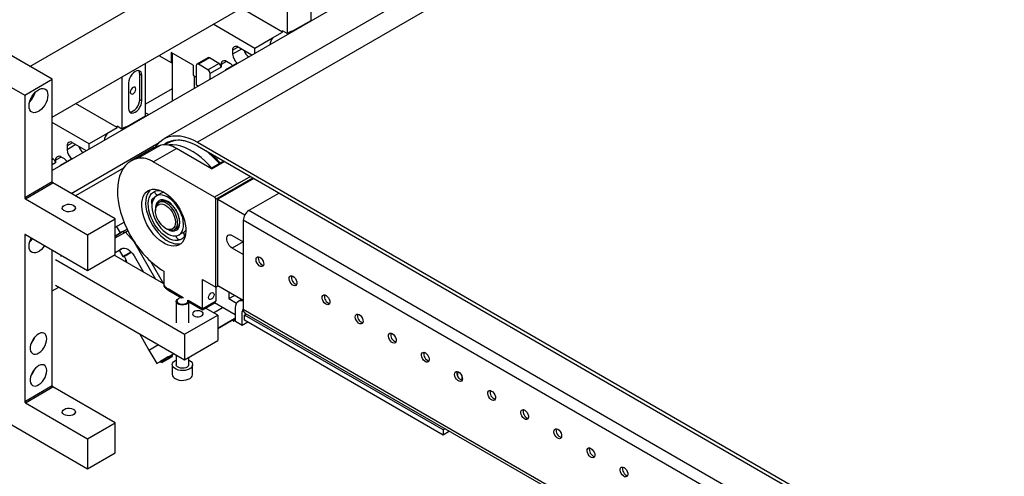
# Model space of a CAD drawing. Units: millimetres. Extents: x 20 to 410, y 10 to 287.
# Drawn here: x 346 to 359, y 101 to 107 of the extents above; entities that cross this region are included whole.
import ezdxf

# ---------------------------------------------------------------- set-up
doc = ezdxf.new("R2010")
doc.units = ezdxf.units.MM

msp = doc.modelspace()

# ---------------------------------------------------------------- linework, layer by layer
at = {"color": 7, "linetype": 'Continuous', "lineweight": 25}
for p, q in [((346.192735, 106.581698), (367.538907, 118.90458)), ((346.479395, 105.930642), (367.524765, 118.079875)), ((365.588262, 115.85855), (347.910592, 105.653449)), ((366.018227, 115.815973), (348.340557, 105.610872)), ((354.695355, 109.991767), (346.479395, 105.248794)), ((349.795105, 107.171083), (349.795105, 107.844761)), ((349.491049, 107.669233), (349.491049, 107.003721)), ((349.431652, 107.021679), (348.900492, 107.328312)), ((349.553245, 107.031461), (349.795105, 107.171083)), ((349.738537, 107.130256), (349.738537, 107.138427)), ((349.073856, 106.811863), (348.539868, 107.120128)), ((349.299895, 106.945618), (349.431652, 107.021679)), ((349.491049, 107.003721), (349.431652, 107.03801)), ((349.431652, 107.021679), (349.431652, 107.03801)), ((349.519334, 107.020049), (349.491049, 107.003721)), ((349.302724, 106.943985), (349.073856, 106.811863)), ((349.299895, 106.945618), (349.302724, 106.943985)), ((346.479395, 106.416212), (345.871283, 106.767268)), ((348.285432, 106.597447), (348.00259, 106.760728)), ((348.00259, 106.760728), (348.00259, 106.630082)), ((348.016732, 106.752564), (348.016732, 106.13628)), ((348.791014, 106.78734), (348.791014, 106.738347)), ((349.038491, 106.726128), (348.861724, 106.828173)), ((349.073856, 106.746545), (349.073856, 106.811863)), ((347.84679, 106.720023), (348.00259, 106.630082)), ((348.00259, 106.630082), (348.016732, 106.638246)), ((348.47403, 106.691307), (348.332609, 106.609667)), ((348.494029, 106.689327), (348.352608, 106.607686)), ((348.614237, 106.619932), (348.494029, 106.689327)), ((348.755658, 106.619946), (348.713232, 106.644438)), ((345.517729, 106.563166), (346.125841, 106.21211)), ((347.673785, 105.946471), (347.673785, 106.620149)), ((348.285432, 106.597447), (348.285432, 106.4668)), ((348.324323, 106.591353), (348.324323, 106.346391)), ((348.472816, 106.538292), (348.352608, 106.607686)), ((348.472816, 106.538292), (348.614237, 106.619932)), ((348.642521, 106.570943), (348.5011, 106.489302)), ((348.642521, 106.603604), (348.642521, 106.570943)), ((348.841726, 106.617853), (348.700305, 106.536212)), ((348.783943, 106.596801), (348.783943, 106.584496)), ((346.125841, 106.21211), (346.479395, 106.416212)), ((346.479395, 105.103215), (346.479395, 106.416212)), ((347.369729, 106.444621), (347.369729, 105.779109)), ((347.599539, 106.483349), (347.627823, 106.46702)), ((347.599539, 106.156732), (347.599539, 106.483349)), ((347.627823, 106.140404), (347.627823, 106.46702)), ((348.285432, 106.4668), (348.324323, 106.444349)), ((348.299574, 106.458636), (348.299574, 106.299561)), ((348.5011, 106.415899), (348.5011, 106.489302)), ((347.458117, 106.369051), (347.458117, 106.042435)), ((348.016732, 106.295296), (347.673785, 106.097317)), ((348.324323, 106.346391), (348.352509, 106.330119)), ((346.125841, 106.21211), (346.125841, 104.899113)), ((347.599539, 106.156732), (347.627823, 106.140404)), ((347.310332, 105.797067), (346.779172, 106.1037)), ((347.431925, 105.806849), (347.673785, 105.946471)), ((347.617216, 105.905644), (347.617216, 105.913815)), ((347.673785, 105.987272), (347.7162, 105.962786)), ((346.952536, 105.58725), (346.479395, 105.860389)), ((347.178575, 105.721006), (347.310332, 105.797067)), ((347.369729, 105.779109), (347.310332, 105.813398)), ((347.310332, 105.797067), (347.310332, 105.813398)), ((347.398013, 105.795437), (347.369729, 105.779109)), ((347.181404, 105.719373), (346.952536, 105.58725)), ((347.178575, 105.721006), (347.181404, 105.719373)), ((346.669693, 105.562728), (346.669693, 105.513735)), ((346.719586, 104.954757), (347.851186, 105.608015)), ((346.91717, 105.501516), (346.740404, 105.603561)), ((346.952536, 105.521932), (346.952536, 105.58725)), ((347.786241, 105.542241), (347.489256, 105.370795)), ((347.869264, 105.574127), (347.572279, 105.402682)), ((347.77284, 105.358948), (348.069825, 105.530393)), ((347.961803, 105.597404), (347.928137, 105.577969)), ((348.519895, 105.270574), (348.069825, 105.530393)), ((348.340557, 105.610872), (358.473398, 99.761308)), ((348.340557, 105.56188), (358.473398, 99.712315)), ((346.492917, 105.39532), (346.479395, 105.403126)), ((346.521201, 105.378992), (346.521201, 105.34633)), ((346.720406, 105.393241), (346.578984, 105.3116)), ((346.634338, 105.395333), (346.591912, 105.419826)), ((346.662622, 105.372188), (346.662622, 105.359883)), ((348.676675, 105.367843), (348.514038, 105.273955)), ((347.390331, 105.276652), (346.776159, 104.922098)), ((348.559761, 104.904668), (347.77284, 105.358948)), ((349.061813, 105.145507), (348.602187, 104.880171)), ((346.479395, 105.103215), (346.125841, 104.899113)), ((346.134327, 104.884416), (346.48788, 105.088518)), ((347.285496, 104.628063), (346.48788, 105.088518)), ((346.134327, 104.884416), (346.931943, 104.423961)), ((347.876505, 104.956995), (347.814721, 104.921328)), ((347.882374, 104.858749), (347.844586, 104.836934)), ((347.896567, 104.965723), (347.904698, 104.972501)), ((348.573903, 103.753347), (348.573903, 104.880173)), ((348.602187, 104.880171), (348.948166, 104.680441)), ((348.602187, 103.769675), (348.602187, 104.880171)), ((349.387078, 104.957736), (348.998167, 104.733223)), ((347.803156, 104.745365), (347.803156, 104.729037)), ((346.931943, 104.423961), (347.285496, 104.628063)), ((347.285496, 104.170801), (347.285496, 104.628063)), ((348.927456, 104.610748), (348.927456, 103.467591)), ((347.285496, 104.522072), (347.398711, 104.58743)), ((347.353096, 104.447264), (347.30381, 104.53263)), ((347.353096, 104.447264), (347.43857, 104.496606)), ((347.391424, 104.469342), (347.438587, 104.496569)), ((347.417683, 104.459622), (347.448102, 104.477182)), ((347.930415, 104.508595), (347.944555, 104.50043)), ((348.044569, 104.490515), (348.072857, 104.506845)), ((346.125841, 104.422253), (346.125841, 102.286182)), ((346.134327, 104.427153), (346.931943, 103.966699)), ((346.931943, 104.423961), (346.931943, 103.966699)), ((347.285496, 104.383287), (347.417683, 104.459622)), ((347.285496, 104.408226), (347.353096, 104.447264)), ((347.39786, 104.448174), (347.38707, 104.466862)), ((347.39141, 104.469367), (347.402198, 104.45068)), ((347.530108, 104.334183), (347.417683, 104.459622)), ((347.516104, 104.356085), (347.516592, 104.356525)), ((347.516664, 104.356409), (347.516104, 104.356085)), ((348.102718, 104.422449), (348.164502, 104.458116)), ((348.18581, 104.430437), (348.188258, 104.424319)), ((348.786035, 104.41476), (348.927456, 104.333119)), ((346.479395, 102.490284), (346.479395, 104.227949)), ((347.285496, 104.198525), (347.367683, 104.245986)), ((347.337208, 104.228375), (347.384208, 104.146969)), ((347.808315, 103.852314), (347.530108, 104.334183)), ((347.530108, 104.334183), (347.531429, 104.333322)), ((348.927456, 104.169811), (348.786035, 104.251452)), ((346.521201, 104.105504), (348.175831, 103.150307)), ((346.591912, 104.146325), (346.591912, 104.162995)), ((346.931943, 103.966699), (347.285496, 104.170801)), ((347.909222, 103.794061), (347.271058, 104.162466)), ((347.420843, 104.161192), (347.442007, 104.173408)), ((347.439657, 104.172057), (347.420843, 104.161192)), ((347.479634, 104.195138), (347.439657, 104.172057)), ((347.442004, 104.173412), (347.442007, 104.173408)), ((347.442007, 104.173408), (347.481984, 104.196488)), ((347.49186, 104.202195), (347.479634, 104.195138)), ((347.481981, 104.196493), (347.481984, 104.196488)), ((347.481984, 104.196488), (347.491861, 104.202193)), ((347.527683, 104.15362), (347.647683, 103.945774)), ((347.444262, 104.062477), (347.425673, 104.094675)), ((347.737236, 104.086935), (347.904879, 103.796569)), ((347.909222, 103.958072), (347.909222, 103.777023)), ((348.404197, 103.475707), (348.404197, 103.851316)), ((348.404197, 103.851316), (348.573903, 103.753347)), ((346.479395, 103.705761), (346.563634, 103.754392)), ((346.521201, 103.778888), (348.175831, 102.82369)), ((348.573903, 103.753347), (348.602187, 103.769675)), ((348.573903, 103.753347), (348.573903, 103.573676)), ((348.927456, 103.581901), (348.602187, 103.769675)), ((347.971077, 103.712212), (348.135199, 103.617466)), ((348.096627, 103.605903), (348.090969, 103.602636)), ((348.743608, 103.688035), (348.743608, 103.606354)), ((348.743608, 103.606354), (348.814353, 103.647194)), ((348.743608, 103.606354), (348.841711, 103.54972)), ((348.903026, 103.596005), (348.865748, 103.574485)), ((348.067547, 103.569985), (348.067547, 103.29726)), ((348.227547, 103.29726), (348.227547, 103.569985)), ((348.227547, 103.564155), (348.404197, 103.462177)), ((348.573903, 103.573676), (348.404197, 103.475707)), ((348.404197, 103.462177), (348.565617, 103.555363)), ((348.404197, 103.462177), (348.404197, 103.475707)), ((348.600095, 103.395229), (348.444161, 103.485248)), ((348.547109, 103.425817), (348.66028, 103.49115)), ((348.821559, 103.398046), (348.557333, 103.55058)), ((348.828461, 103.312434), (348.828461, 103.492073)), ((348.175831, 103.150307), (348.600095, 103.395229)), ((348.600095, 103.395229), (348.600095, 103.068613)), ((348.600095, 103.225472), (348.828461, 103.357305)), ((348.913314, 103.263449), (348.913314, 103.443088)), ((348.941598, 103.394101), (348.968881, 103.409851)), ((351.487183, 101.924566), (348.941598, 103.394101)), ((348.941598, 103.328778), (348.941598, 103.394101)), ((348.948171, 103.421807), (359.702587, 97.213414)), ((348.788554, 103.334227), (348.600095, 103.225396)), ((348.788542, 103.334247), (348.795543, 103.322121)), ((348.822672, 103.330851), (348.828461, 103.334193)), ((348.913314, 103.263449), (348.828461, 103.312434)), ((348.984038, 103.304278), (348.913314, 103.263449)), ((351.487183, 101.859243), (348.941598, 103.328778)), ((347.595353, 103.158793), (347.717683, 102.94691)), ((348.175831, 103.150307), (348.175831, 102.82369)), ((347.717683, 102.94691), (347.840014, 103.017553)), ((348.175831, 102.82369), (348.600095, 103.068613)), ((347.717683, 102.94691), (347.817683, 102.773705)), ((347.817683, 102.773705), (348.040014, 102.902096)), ((347.979249, 102.843893), (347.940862, 102.821731)), ((347.959774, 102.832644), (347.988705, 102.849349)), ((347.988705, 102.849349), (347.979249, 102.843893)), ((348.02093, 102.874884), (348.013929, 102.88701)), ((348.040053, 102.902073), (348.013937, 102.886996)), ((348.067547, 102.886202), (348.067547, 102.759976)), ((348.227547, 102.759976), (348.227547, 102.853545)), ((347.817683, 102.773705), (347.825968, 102.778484)), ((347.866708, 102.802003), (347.825968, 102.778484)), ((347.866705, 102.80201), (347.873706, 102.789884)), ((347.940862, 102.821731), (347.911931, 102.805026)), ((347.911931, 102.805026), (347.921387, 102.810482)), ((347.921385, 102.810485), (347.921387, 102.810482)), ((347.921387, 102.810482), (347.959774, 102.832644)), ((347.959771, 102.832648), (347.959774, 102.832644)), ((348.017547, 102.759976), (348.017547, 102.634229)), ((348.277547, 102.634229), (348.277547, 102.759976)), ((351.67103, 102.673421), (351.67103, 102.621862)), ((351.727599, 102.615431), (351.727599, 102.563871)), ((346.479395, 102.490284), (346.125841, 102.286182)), ((346.134327, 102.271485), (346.48788, 102.475587)), ((347.285496, 102.015133), (346.48788, 102.475587)), ((345.517729, 102.243665), (346.931943, 101.427257)), ((346.134327, 102.271485), (346.931943, 101.811031)), ((346.931943, 101.811031), (347.285496, 102.015133)), ((347.285496, 101.631359), (347.285496, 102.015133)), ((351.514465, 101.940316), (351.487183, 101.924566)), ((351.487183, 101.924566), (351.487183, 101.859243)), ((351.571043, 101.907655), (351.487183, 101.859243)), ((346.931943, 101.811031), (346.931943, 101.427257)), ((346.931943, 101.427257), (347.285496, 101.631359))]:
    msp.add_line(p, q, dxfattribs=at)
at = {"color": 8, "linetype": 'Continuous', "lineweight": 25}
for p, q in [((348.861736, 106.828167), (348.791014, 106.78734)), ((348.904169, 106.803671), (348.791014, 106.738347)), ((348.713243, 106.644431), (348.642521, 106.603604)), ((346.740416, 105.603555), (346.669693, 105.562728)), ((346.782849, 105.579058), (346.669693, 105.513735)), ((346.479395, 105.387514), (346.492917, 105.39532)), ((346.591923, 105.419819), (346.521201, 105.378992)), ((348.519895, 105.270574), (348.682532, 105.364462)), ((346.521201, 105.34633), (346.479395, 105.322196)), ((349.019382, 105.170002), (348.559761, 104.904668)), ((348.573903, 104.880173), (349.047669, 105.153673)), ((358.473398, 99.263288), (348.998167, 104.733223)), ((358.473398, 99.099993), (348.927456, 104.610748)), ((346.125841, 104.422253), (346.134328, 104.427152)), ((347.285496, 104.198514), (347.337212, 104.228369)), ((348.927456, 104.333092), (348.786035, 104.251452)), ((347.392406, 104.144774), (347.392444, 104.144795)), ((347.425673, 104.094675), (347.407081, 104.083941)), ((348.158392, 103.617608), (347.962791, 103.730526)), ((348.404197, 103.475707), (348.2206, 103.581696)), ((359.731884, 97.230327), (348.927456, 103.467591)), ((348.828461, 103.341131), (348.795543, 103.322121)), ((348.913314, 103.443088), (348.928886, 103.452078)), ((348.80374, 103.319925), (348.803906, 103.320021)), ((348.822672, 103.330851), (348.828461, 103.334193))]:
    msp.add_line(p, q, dxfattribs=at)
at = {"color": 7, "linetype": 'Continuous', "lineweight": 25, "flags": 128}
for points in [[(349.544031, 107.017971), (349.543159, 107.023513), (349.541767, 107.029513)], [(349.543961, 107.030049), (349.544077, 107.029672), (349.54643, 107.019356)], [(347.627823, 106.46702), (347.624932, 106.490712), (347.616455, 106.50945), (347.60297, 106.521959), (347.585397, 106.527386), (347.564932, 106.52536), (347.54297, 106.516021), (347.521009, 106.500004), (347.500544, 106.478401), (347.48297, 106.452684), (347.469486, 106.424607), (347.461009, 106.396081), (347.458117, 106.369051)], [(346.422826, 106.212082), (346.420199, 106.181705), (346.412434, 106.149623), (346.399868, 106.117238), (346.383053, 106.085964), (346.362722, 106.05717), (346.339764, 106.032114), (346.315183, 106.01189), (346.290053, 105.997382), (346.265472, 105.989225), (346.242514, 105.987776), (346.222183, 105.993096), (346.205368, 106.004955), (346.192802, 106.022833), (346.185037, 106.045949), (346.18241, 106.073293), (346.185037, 106.10367), (346.192802, 106.135752), (346.205368, 106.168138), (346.222183, 106.199411), (346.242514, 106.228205), (346.265472, 106.253261), (346.290053, 106.273485), (346.315183, 106.287993), (346.339764, 106.29615), (346.362722, 106.2976), (346.383053, 106.292279), (346.399868, 106.280421), (346.412434, 106.262543), (346.420199, 106.239427), (346.422826, 106.212082)], [(347.479331, 106.250646), (347.482022, 106.236576), (347.489686, 106.227755), (347.501156, 106.225526), (347.514686, 106.230229), (347.528216, 106.241147), (347.539686, 106.256619), (347.54735, 106.274289), (347.550041, 106.291466), (347.54735, 106.305536), (347.539686, 106.314357), (347.528216, 106.316586), (347.514686, 106.311883), (347.501156, 106.300965), (347.489686, 106.285493), (347.482022, 106.267823), (347.479331, 106.250646)], [(347.458117, 106.042435), (347.461009, 106.018744), (347.469486, 106.000005), (347.48297, 105.987497), (347.500544, 105.98207), (347.521009, 105.984095), (347.54297, 105.993435), (347.564932, 106.009452), (347.585397, 106.031054), (347.60297, 106.056771), (347.616455, 106.084849), (347.624932, 106.113375), (347.627823, 106.140404)], [(347.470523, 105.998585), (347.47226, 105.998398), (347.492724, 106.000423), (347.514686, 106.009763), (347.536647, 106.02578), (347.557112, 106.047383), (347.574686, 106.073099), (347.588171, 106.101177), (347.596647, 106.129703), (347.599539, 106.156732)], [(347.422711, 105.793359), (347.421839, 105.798901), (347.420446, 105.804901)], [(347.422641, 105.805437), (347.422757, 105.80506), (347.42511, 105.794744)], [(347.806562, 105.552888), (347.826851, 105.581), (347.858722, 105.615212), (347.894622, 105.643517), (347.934249, 105.665679), (347.977273, 105.681513), (348.023334, 105.690885), (348.072047, 105.693718), (348.123005, 105.689987), (348.175781, 105.679725), (348.229935, 105.663016), (348.285014, 105.640001), (348.340557, 105.610872)], [(347.906989, 105.578517), (347.916612, 105.585875), (347.953693, 105.60857), (347.9942, 105.625068), (348.037773, 105.635221), (348.084027, 105.638941), (348.132553, 105.636195), (348.182921, 105.627006), (348.234685, 105.611456), (348.287386, 105.589683), (348.340557, 105.56188)], [(347.786241, 105.542241), (347.825189, 105.560895), (347.869264, 105.574127)], [(348.438983, 105.366427), (348.387873, 105.412259), (348.335663, 105.453127), (348.282813, 105.488672), (348.229786, 105.518582), (348.17705, 105.542593), (348.125066, 105.560495), (348.074294, 105.572131), (348.025177, 105.577398), (347.978148, 105.576249), (347.958885, 105.573818)], [(348.537978, 105.423576), (348.486868, 105.469407), (348.450926, 105.498165)], [(347.572279, 105.402682), (347.527157, 105.38904), (347.485518, 105.368599), (347.447744, 105.341543), (347.414178, 105.308119), (347.385127, 105.268633), (347.360855, 105.223444), (347.341585, 105.172964), (347.32749, 105.117655), (347.318701, 105.058019), (347.315297, 104.994602), (347.31731, 104.927981), (347.32472, 104.858765), (347.337461, 104.787583), (347.355416, 104.715086), (347.378421, 104.641934), (347.406267, 104.568795), (347.4387, 104.496335), (347.475424, 104.425216), (347.516104, 104.356085)], [(348.521901, 105.278494), (348.488545, 105.316034), (348.438983, 105.366427)], [(348.620896, 105.335643), (348.58754, 105.373183), (348.537978, 105.423576)], [(347.909222, 104.969931), (347.946922, 104.945253), (347.983948, 104.915187), (348.019641, 104.88027), (348.053364, 104.841124), (348.084514, 104.798449), (348.112536, 104.753005), (348.13693, 104.705603), (348.157261, 104.65709), (348.173166, 104.608331), (348.18436, 104.560197), (348.190644, 104.513546), (348.191907, 104.46921), (348.188125, 104.427981), (348.179366, 104.390595), (348.165786, 104.357719), (348.147628, 104.329939), (348.125216, 104.307751), (348.098949, 104.291552), (348.069296, 104.281629), (348.036787, 104.278161), (348.002002, 104.28121), (347.965561, 104.290719), (347.928114, 104.306521), (347.89033, 104.328333), (347.852884, 104.355766), (347.816443, 104.38833), (347.781657, 104.425445), (347.749148, 104.466447), (347.719496, 104.510605), (347.693229, 104.557132), (347.670816, 104.605197), (347.652658, 104.653941), (347.639078, 104.702497), (347.630319, 104.749996), (347.626538, 104.795591), (347.6278, 104.838469), (347.634085, 104.877864), (347.645279, 104.913074), (347.661183, 104.94347), (347.681514, 104.96851), (347.705908, 104.987746), (347.733931, 105.000836), (347.765081, 105.007547), (347.798804, 105.007757), (347.834497, 105.001464), (347.871523, 104.98878), (347.909222, 104.969931)], [(347.735524, 105.001359), (347.731012, 104.997084), (347.710681, 104.972044), (347.694776, 104.941648), (347.683582, 104.906438), (347.677298, 104.867043), (347.676035, 104.824165), (347.679817, 104.77857), (347.688576, 104.731071), (347.702156, 104.682516), (347.720314, 104.633771), (347.742726, 104.585706), (347.768993, 104.53918), (347.798646, 104.495021), (347.831155, 104.454019), (347.86594, 104.416905), (347.902381, 104.38434), (347.939828, 104.356908), (347.977612, 104.335096), (348.015058, 104.319294), (348.051499, 104.309784), (348.086285, 104.306736), (348.118794, 104.310204), (348.132418, 104.313844)], [(348.188066, 104.427611), (348.182273, 104.416283), (348.164402, 104.39115), (348.142343, 104.371731), (348.116546, 104.358423), (348.087536, 104.351496), (348.055904, 104.351091), (348.022294, 104.357217), (347.987389, 104.369749), (347.951901, 104.388431), (347.916551, 104.412884), (347.88206, 104.442609), (347.84913, 104.477002), (347.81843, 104.515362), (347.790587, 104.556908), (347.766166, 104.600796), (347.745665, 104.64613), (347.729501, 104.691989), (347.718003, 104.737439), (347.711406, 104.781554), (347.709843, 104.823436), (347.713346, 104.862234), (347.721845, 104.897157), (347.735166, 104.927494), (347.753038, 104.952627), (347.775097, 104.972046), (347.800893, 104.985354), (347.829903, 104.992281), (347.861535, 104.992686), (347.861872, 104.992656)], [(348.073478, 104.799929), (348.045745, 104.834278), (348.015869, 104.864628), (347.984586, 104.890232), (347.952666, 104.910459), (347.920895, 104.924813), (347.890056, 104.932938), (347.860907, 104.934636), (347.834166, 104.929863), (347.810493, 104.918739), (347.790469, 104.901536), (347.774588, 104.878679), (347.763242, 104.85073), (347.756708, 104.818377), (347.755149, 104.782417), (347.758602, 104.743736), (347.766983, 104.703285), (347.780085, 104.662061), (347.797586, 104.62108), (347.819054, 104.581349), (347.843961, 104.543848), (347.871694, 104.509499), (347.90157, 104.479149), (347.932853, 104.453545), (347.964773, 104.433318), (347.996544, 104.418964), (348.027384, 104.410839), (348.056533, 104.409141), (348.083273, 104.413914), (348.106947, 104.425038), (348.12697, 104.442241), (348.142851, 104.465098), (348.154198, 104.493047), (348.160731, 104.5254), (348.162291, 104.56136), (348.158837, 104.600041), (348.150457, 104.640492), (348.137355, 104.681716), (348.119854, 104.722697), (348.098386, 104.762428), (348.073478, 104.799929)], [(347.87287, 104.853262), (347.873222, 104.853464), (347.879243, 104.8565)], [(347.910778, 104.969027), (347.89595, 104.96553), (347.876505, 104.956995)], [(346.632299, 104.801044), (346.652388, 104.809603), (346.675955, 104.814364), (346.700905, 104.814902), (346.725022, 104.811172), (346.746162, 104.803504), (346.762448, 104.792579), (346.772433, 104.779368), (346.775228, 104.765045), (346.770586, 104.750883), (346.75892, 104.73814), (346.741265, 104.727948), (346.719191, 104.721213), (346.694659, 104.718533), (346.669848, 104.720147), (346.646964, 104.725911), (346.628039, 104.735312), (346.614755, 104.747517), (346.608293, 104.761439), (346.609227, 104.775842), (346.617473, 104.789447), (346.632299, 104.801044)], [(347.831173, 104.804861), (347.849242, 104.815621), (347.870635, 104.819827), (347.894477, 104.817309), (347.91979, 104.808168), (347.945539, 104.79278), (347.97067, 104.771774), (347.994154, 104.74601), (348.015029, 104.716543), (348.032441, 104.68458), (348.045676, 104.651428), (348.054194, 104.618446), (348.057645, 104.586983), (348.055888, 104.558328), (348.048995, 104.533653), (348.037248, 104.513969), (348.021129, 104.500082), (348.001296, 104.492561), (347.978562, 104.491712), (347.953858, 104.497572), (347.928195, 104.509899), (347.902624, 104.52819), (347.878191, 104.551696), (347.855897, 104.579454), (347.836655, 104.610327), (347.821252, 104.643053), (347.810319, 104.67629), (347.804304, 104.708679), (347.803453, 104.738893), (347.8078, 104.765696), (347.817168, 104.787989), (347.831173, 104.804861)], [(347.944555, 104.50043), (347.949904, 104.497457), (347.976553, 104.486186), (348.002046, 104.481332), (348.025462, 104.48307), (348.045955, 104.491337), (348.062784, 104.505835), (348.07534, 104.526039), (348.083171, 104.55122), (348.085992, 104.580466), (348.083702, 104.612722), (348.076384, 104.646822), (348.064302, 104.681532), (348.047893, 104.715598), (348.02775, 104.74779), (348.0046, 104.776944), (347.979282, 104.802005), (347.952709, 104.822068), (347.925842, 104.836409), (347.899652, 104.844508), (347.875086, 104.846074), (347.853032, 104.841048), (347.834286, 104.829614), (347.834286, 104.829614)], [(347.391414, 104.46936), (347.398418, 104.473405), (347.406493, 104.478069), (347.408154, 104.47903), (347.403279, 104.476218), (347.392229, 104.46984), (347.375823, 104.46037), (347.355279, 104.44851), (347.33212, 104.435139), (347.308064, 104.42125), (347.285496, 104.40822)], [(346.380275, 104.28517), (346.362722, 104.260781), (346.339764, 104.235724), (346.315183, 104.2155), (346.290053, 104.200993), (346.265472, 104.192836), (346.242514, 104.191386), (346.222183, 104.196706), (346.205368, 104.208565), (346.192802, 104.226443), (346.185037, 104.249559), (346.18241, 104.276903), (346.185037, 104.30728), (346.192802, 104.339363), (346.205368, 104.371748), (346.210848, 104.382978)], [(346.190546, 104.331802), (346.207159, 104.350585), (346.224711, 104.374975)], [(348.192028, 104.474777), (348.18271, 104.471317), (348.182093, 104.471125)], [(348.786035, 104.251452), (348.766113, 104.26626), (348.747806, 104.286483), (348.732595, 104.310484), (348.721714, 104.336317), (348.716044, 104.36189), (348.716044, 104.385131), (348.721714, 104.404158), (348.732595, 104.417428), (348.747806, 104.423867), (348.766113, 104.422953), (348.786035, 104.41476)], [(347.367517, 104.245879), (347.355192, 104.238763), (347.343453, 104.231984), (347.3377, 104.22866), (347.337208, 104.228375)], [(347.367683, 104.245986), (347.384828, 104.252336), (347.404388, 104.253118), (347.425611, 104.2483), (347.447683, 104.238069), (347.469755, 104.222816), (347.490979, 104.20313), (347.510539, 104.179765), (347.527683, 104.15362)], [(347.491857, 104.202197), (347.473774, 104.191757), (347.453397, 104.179993), (347.43368, 104.168609), (347.416374, 104.158617), (347.403018, 104.150904), (347.394798, 104.146156), (347.392406, 104.144774)], [(347.392444, 104.144795), (347.396165, 104.146942), (347.405632, 104.152406), (347.420002, 104.160702), (347.437999, 104.171091), (347.458024, 104.182652), (347.478298, 104.194357), (347.491864, 104.20219)], [(347.401506, 104.150025), (347.411603, 104.122595), (347.425673, 104.094675)], [(349.139588, 104.137174), (349.15566, 104.124799), (349.16999, 104.107571), (349.181026, 104.087358), (349.187571, 104.066348), (349.188916, 104.04682), (349.184917, 104.030889), (349.176005, 104.020282), (349.163146, 104.016148), (349.147735, 104.018935), (349.131441, 104.028341), (349.11603, 104.043348), (349.103172, 104.062327), (349.09426, 104.083224), (349.09026, 104.103773), (349.091605, 104.121748), (349.09815, 104.1352), (349.109186, 104.142673), (349.123516, 104.143356), (349.139588, 104.137174)], [(349.563852, 103.892252), (349.579924, 103.879877), (349.594254, 103.862649), (349.60529, 103.842435), (349.611835, 103.821426), (349.613181, 103.801897), (349.609181, 103.785967), (349.600269, 103.775359), (349.58741, 103.771225), (349.571999, 103.774013), (349.555705, 103.783419), (349.540294, 103.798425), (349.527436, 103.817405), (349.518524, 103.838302), (349.514524, 103.858851), (349.515869, 103.876825), (349.522415, 103.890278), (349.53345, 103.89775), (349.54778, 103.898433), (349.563852, 103.892252)], [(348.227344, 103.573273), (348.227044, 103.564814), (348.220872, 103.551517), (348.208184, 103.53986), (348.190109, 103.530881), (348.168252, 103.525375), (348.144555, 103.523834), (348.121124, 103.526393), (348.100041, 103.532826), (348.083179, 103.54256), (348.072036, 103.554732), (348.067602, 103.568258), (348.070272, 103.581938), (348.079809, 103.594556), (348.090969, 103.602636)], [(348.161102, 103.617339), (348.15881, 103.61757), (348.136283, 103.61757), (348.114859, 103.613552), (348.096635, 103.605908), (348.083394, 103.595387), (348.076433, 103.583019), (348.076433, 103.570015), (348.083394, 103.557647), (348.096635, 103.547126), (348.114859, 103.539483), (348.136283, 103.535464), (348.15881, 103.535464), (348.180234, 103.539483), (348.198458, 103.547126), (348.211699, 103.557647), (348.21866, 103.570015), (348.21866, 103.583019), (348.218115, 103.584763)], [(348.517334, 103.679158), (348.530641, 103.683783), (348.541921, 103.681591), (348.549459, 103.672916), (348.552106, 103.659078), (348.549459, 103.642184), (348.541921, 103.624806), (348.530641, 103.60959), (348.517334, 103.598852), (348.504028, 103.594227), (348.492747, 103.596418), (348.485209, 103.605094), (348.482562, 103.618932), (348.485209, 103.635826), (348.492747, 103.653203), (348.504028, 103.66842), (348.517334, 103.679158)], [(349.988116, 103.64733), (350.004188, 103.634955), (350.018518, 103.617727), (350.029554, 103.597513), (350.036099, 103.576503), (350.037445, 103.556975), (350.033445, 103.541044), (350.024533, 103.530437), (350.011674, 103.526303), (349.996263, 103.52909), (349.979969, 103.538497), (349.964558, 103.553503), (349.9517, 103.572483), (349.942788, 103.593379), (349.938788, 103.613928), (349.940133, 103.631903), (349.946679, 103.645356), (349.957714, 103.652828), (349.972044, 103.653511), (349.988116, 103.64733)], [(348.828461, 103.492073), (348.830907, 103.519335), (348.83815, 103.542725), (348.849911, 103.561346), (348.86574, 103.574481), (348.885028, 103.581625), (348.907033, 103.582504), (348.927456, 103.578226)], [(348.39362, 103.383799), (348.406627, 103.394316), (348.413014, 103.406702), (348.412089, 103.419613), (348.403952, 103.431652), (348.389485, 103.441513), (348.370255, 103.448127), (348.348347, 103.450779), (348.326134, 103.449181), (348.306023, 103.443505), (348.290195, 103.434368), (348.280363, 103.422758), (348.277595, 103.409935), (348.282188, 103.397288), (348.293647, 103.386186), (348.310728, 103.377835), (348.331582, 103.373137), (348.353948, 103.372603), (348.375402, 103.37629), (348.39362, 103.383799)], [(348.828461, 103.357298), (348.822961, 103.354122), (348.805568, 103.344079), (348.792759, 103.336683), (348.785573, 103.332532), (348.784591, 103.331963), (348.788544, 103.334244)], [(350.41238, 103.402407), (350.428452, 103.390032), (350.442782, 103.372804), (350.453818, 103.35259), (350.460363, 103.331581), (350.461709, 103.312053), (350.457709, 103.296122), (350.448797, 103.285515), (350.435938, 103.281381), (350.420527, 103.284168), (350.404233, 103.293574), (350.388822, 103.30858), (350.375964, 103.32756), (350.367052, 103.348457), (350.363052, 103.369006), (350.364397, 103.386981), (350.370943, 103.400433), (350.381978, 103.407906), (350.396308, 103.408588), (350.41238, 103.402407)], [(348.828461, 103.334202), (348.821344, 103.330093), (348.810098, 103.323598), (348.804365, 103.320287), (348.80374, 103.319925)], [(348.803906, 103.320021), (348.804656, 103.320453), (348.810944, 103.324082), (348.822672, 103.330851)], [(346.408684, 103.092898), (346.406204, 103.117796), (346.398881, 103.138667), (346.387056, 103.154535), (346.371284, 103.164657), (346.3523, 103.168562), (346.330994, 103.166065), (346.30836, 103.157284), (346.285458, 103.142629), (346.263359, 103.122785), (346.243095, 103.098682), (346.225615, 103.071444), (346.211735, 103.042347), (346.202104, 103.01275), (346.197174, 102.984038), (346.197174, 102.957553), (346.202104, 102.934533), (346.211735, 102.916056), (346.225615, 102.902984), (346.243095, 102.895929), (346.263359, 102.895221), (346.285458, 102.900894), (346.30836, 102.912681), (346.330994, 102.930031), (346.3523, 102.952135), (346.371284, 102.977957), (346.387056, 103.00629), (346.398881, 103.03581), (346.406204, 103.065136), (346.408684, 103.092898)], [(350.836644, 103.157485), (350.852716, 103.14511), (350.867046, 103.127882), (350.878082, 103.107668), (350.884627, 103.086658), (350.885973, 103.06713), (350.881973, 103.051199), (350.873061, 103.040592), (350.860203, 103.036458), (350.844791, 103.039245), (350.828497, 103.048652), (350.813086, 103.063658), (350.800228, 103.082638), (350.791316, 103.103534), (350.787316, 103.124083), (350.788661, 103.142058), (350.795207, 103.155511), (350.806242, 103.162983), (350.820573, 103.163666), (350.836644, 103.157485)], [(348.013931, 102.887006), (348.0169, 102.888722), (348.017882, 102.889291), (348.01258, 102.886231), (348.001424, 102.879792), (347.985318, 102.870494), (347.965566, 102.859091), (347.943768, 102.846507), (347.921691, 102.833761), (347.901123, 102.821885), (347.88373, 102.811842), (347.870922, 102.804445), (347.863736, 102.800295), (347.862753, 102.799726), (347.866707, 102.802006)], [(347.881902, 102.787688), (347.881909, 102.787692), (347.885236, 102.78961), (347.894345, 102.794868), (347.908428, 102.802998), (347.926234, 102.813277), (347.946179, 102.824792), (347.966492, 102.83652), (347.985368, 102.847418), (348.001129, 102.856519), (348.012376, 102.863014), (348.018108, 102.866326), (348.017817, 102.866159), (348.011529, 102.86253), (347.999801, 102.855761), (347.999801, 102.855761)], [(347.999801, 102.855761), (347.983677, 102.846453), (347.964589, 102.835433), (347.944232, 102.82368), (347.924417, 102.812239), (347.906902, 102.802126), (347.893246, 102.79424), (347.886198, 102.79017)], [(351.260908, 102.912562), (351.27698, 102.900187), (351.29131, 102.882959), (351.302346, 102.862745), (351.308891, 102.841736), (351.310237, 102.822208), (351.306237, 102.806277), (351.297325, 102.79567), (351.284467, 102.791536), (351.269055, 102.794323), (351.252761, 102.803729), (351.23735, 102.818735), (351.224492, 102.837715), (351.21558, 102.858612), (351.21158, 102.879161), (351.212926, 102.897136), (351.219471, 102.910588), (351.230506, 102.918061), (351.244837, 102.918743), (351.260908, 102.912562)], [(346.408684, 102.684627), (346.406204, 102.709526), (346.398881, 102.730397), (346.387056, 102.746264), (346.371284, 102.756387), (346.3523, 102.760291), (346.330994, 102.757794), (346.30836, 102.749013), (346.285458, 102.734358), (346.263359, 102.714515), (346.243095, 102.690411), (346.225615, 102.663174), (346.211735, 102.634076), (346.202104, 102.60448), (346.197174, 102.575768), (346.197174, 102.549283), (346.202104, 102.526263), (346.211735, 102.507785), (346.225615, 102.494713), (346.243095, 102.487659), (346.263359, 102.486951), (346.285458, 102.492623), (346.30836, 102.50441), (346.330994, 102.521761), (346.3523, 102.543864), (346.371284, 102.569686), (346.387056, 102.59802), (346.398881, 102.62754), (346.406204, 102.656866), (346.408684, 102.684627)], [(348.227547, 102.819131), (348.23947, 102.813043), (348.258192, 102.799374), (348.270948, 102.783582), (348.277052, 102.766517), (348.276174, 102.7491), (348.268362, 102.732268), (348.254036, 102.716931), (348.23397, 102.703914), (348.209245, 102.693919), (348.181193, 102.687486), (348.151328, 102.684961), (348.121258, 102.686479), (348.092606, 102.69196), (348.066916, 102.701108), (348.045573, 102.713429), (348.029727, 102.72826), (348.020232, 102.7448), (348.017602, 102.762159), (348.021976, 102.7794), (348.03312, 102.795594), (348.050433, 102.809868), (348.067547, 102.819131)], [(348.227547, 102.759976), (348.227044, 102.754805), (348.220872, 102.741508), (348.208184, 102.729852), (348.190109, 102.720872), (348.168252, 102.715367), (348.144555, 102.713826), (348.121124, 102.716385), (348.100041, 102.722818), (348.083179, 102.732552), (348.072036, 102.744723), (348.067602, 102.758249), (348.067547, 102.759976)], [(348.055623, 102.581162), (348.0793, 102.570355), (348.106656, 102.562991), (348.136216, 102.559467), (348.166388, 102.559974), (348.195543, 102.564484), (348.222111, 102.572754), (348.24466, 102.584338), (348.261973, 102.598612), (348.273117, 102.614805), (348.277492, 102.632046), (348.277547, 102.634229)], [(351.685172, 102.66764), (351.701244, 102.655265), (351.715574, 102.638037), (351.72661, 102.617823), (351.733155, 102.596813), (351.734501, 102.577285), (351.730501, 102.561354), (351.721589, 102.550747), (351.708731, 102.546613), (351.693319, 102.5494), (351.677025, 102.558807), (351.661614, 102.573813), (351.648756, 102.592793), (351.639844, 102.613689), (351.635844, 102.634239), (351.63719, 102.652213), (351.643735, 102.665666), (351.65477, 102.673138), (351.669101, 102.673821), (351.685172, 102.66764)], [(352.109437, 102.422717), (352.125508, 102.410342), (352.139839, 102.393114), (352.150874, 102.3729), (352.157419, 102.351891), (352.158765, 102.332363), (352.154765, 102.316432), (352.145853, 102.305825), (352.132995, 102.301691), (352.117584, 102.304478), (352.10129, 102.313884), (352.085878, 102.328891), (352.07302, 102.34787), (352.064108, 102.368767), (352.060108, 102.389316), (352.061454, 102.407291), (352.067999, 102.420743), (352.079035, 102.428216), (352.093365, 102.428898), (352.109437, 102.422717)], [(346.632299, 102.188113), (346.652388, 102.196672), (346.675955, 102.201433), (346.700905, 102.201972), (346.725022, 102.198241), (346.746162, 102.190573), (346.762448, 102.179648), (346.772433, 102.166437), (346.775228, 102.152114), (346.770586, 102.137952), (346.75892, 102.125209), (346.741265, 102.115017), (346.719191, 102.108282), (346.694659, 102.105602), (346.669848, 102.107216), (346.646964, 102.11298), (346.628039, 102.122382), (346.614755, 102.134586), (346.608293, 102.148508), (346.609227, 102.162912), (346.617473, 102.176516), (346.632299, 102.188113)], [(352.533701, 102.177795), (352.549772, 102.16542), (352.564103, 102.148192), (352.575138, 102.127978), (352.581683, 102.106969), (352.583029, 102.08744), (352.579029, 102.071509), (352.570117, 102.060902), (352.557259, 102.056768), (352.541848, 102.059556), (352.525554, 102.068962), (352.510142, 102.083968), (352.497284, 102.102948), (352.488372, 102.123845), (352.484372, 102.144394), (352.485718, 102.162368), (352.492263, 102.175821), (352.503299, 102.183293), (352.517629, 102.183976), (352.533701, 102.177795)], [(352.957965, 101.932873), (352.974036, 101.920497), (352.988367, 101.90327), (352.999402, 101.883056), (353.005948, 101.862046), (353.007293, 101.842518), (353.003293, 101.826587), (352.994381, 101.81598), (352.981523, 101.811846), (352.966112, 101.814633), (352.949818, 101.82404), (352.934406, 101.839046), (352.921548, 101.858025), (352.912636, 101.878922), (352.908636, 101.899471), (352.909982, 101.917446), (352.916527, 101.930898), (352.927563, 101.938371), (352.941893, 101.939054), (352.957965, 101.932873)], [(353.382229, 101.68795), (353.398301, 101.675575), (353.412631, 101.658347), (353.423666, 101.638133), (353.430212, 101.617124), (353.431557, 101.597595), (353.427557, 101.581665), (353.418645, 101.571057), (353.405787, 101.566924), (353.390376, 101.569711), (353.374082, 101.579117), (353.358671, 101.594123), (353.345812, 101.613103), (353.3369, 101.634), (353.3329, 101.654549), (353.334246, 101.672524), (353.340791, 101.685976), (353.351827, 101.693449), (353.366157, 101.694131), (353.382229, 101.68795)], [(353.806493, 101.443028), (353.822565, 101.430653), (353.836895, 101.413425), (353.84793, 101.393211), (353.854476, 101.372201), (353.855821, 101.352673), (353.851821, 101.336742), (353.842909, 101.326135), (353.830051, 101.322001), (353.81464, 101.324788), (353.798346, 101.334195), (353.782935, 101.349201), (353.770076, 101.368181), (353.761164, 101.389077), (353.757164, 101.409626), (353.75851, 101.427601), (353.765055, 101.441054), (353.776091, 101.448526), (353.790421, 101.449209), (353.806493, 101.443028)]]:
    msp.add_lwpolyline(points, dxfattribs=at)
at = {"color": 8, "linetype": 'Continuous', "lineweight": 25, "flags": 128}
for points in [[(347.945413, 104.501402), (347.955677, 104.494041), (347.987611, 104.478696), (348.01832, 104.47155), (348.045946, 104.472791), (348.06914, 104.481607), (348.087235, 104.496475), (348.10104, 104.5172), (348.110478, 104.544792), (348.114253, 104.578587), (348.111577, 104.617009), (348.102413, 104.657761), (348.087528, 104.698255), (348.068298, 104.736139), (348.046376, 104.769691), (348.021528, 104.799977), (347.992916, 104.827393), (347.961763, 104.849736), (347.929828, 104.865081), (347.899119, 104.872227), (347.871493, 104.870986), (347.8483, 104.86217), (347.830204, 104.847302), (347.830204, 104.847302)], [(347.384208, 104.146969), (347.386783, 104.148457), (347.395628, 104.153566), (347.409999, 104.161864), (347.428619, 104.172615), (347.449833, 104.184864), (347.471757, 104.197522), (347.487572, 104.206652)], [(347.873706, 102.789884), (347.876674, 102.791599), (347.885911, 102.796934), (347.900605, 102.805419), (347.91945, 102.8163), (347.94077, 102.82861), (347.962673, 102.841255), (347.983211, 102.853112), (348.00056, 102.863127)], [(348.00056, 102.863127), (348.013178, 102.870411), (348.019944, 102.874315), (348.02093, 102.874884)], [(347.886198, 102.79017), (347.88466, 102.789282), (347.881902, 102.787688)]]:
    msp.add_lwpolyline(points, dxfattribs=at)
at = {"color": 7, "linetype": 'Continuous', "lineweight": 25}
for centre, radius, start, end in [((349.561457, 106.950965), 0.080914, 95.8245477, 121.37193), ((349.456887, 106.82742), 0.193271, 142.9067015, 171.0628314), ((348.834121, 106.794333), 0.043671, 50.7967148, 189.214037), ((349.089593, 106.829245), 0.1579, 196.6694403, 233.8110901), ((348.482312, 106.672972), 0.020119, 54.3824225, 114.307119), ((348.685629, 106.610597), 0.043671, 50.7967148, 189.214037), ((348.946208, 106.745914), 0.155378, 182.7914312, 234.0277518), ((347.531877, 106.487886), 0.067814, 356.1636059, 35.4301148), ((348.341566, 106.59415), 0.017468, 50.7967148, 189.214037), ((348.439691, 106.486507), 0.061472, 2.6054785, 57.3945217), ((348.581113, 106.568148), 0.061472, 2.6054785, 57.3945217), ((348.708077, 106.522749), 0.015344, 75.4907712, 164.5038522), ((348.687416, 106.507372), 0.131643, 38.0906619, 58.7756799), ((348.849353, 106.603361), 0.016377, 75.9021306, 117.758045), ((345.987488, 106.324609), 0.282511, 315.9525882, 344.0527883), ((347.440136, 105.726353), 0.080914, 95.8245477, 121.37193), ((346.712801, 105.56972), 0.043671, 50.7967148, 189.214037), ((347.335567, 105.602808), 0.193271, 142.9067015, 171.0628314), ((348.110896, 105.325403), 0.310182, 78.5747575, 118.7286119), ((346.824887, 105.521302), 0.155378, 182.7914312, 234.0277518), ((346.968273, 105.604632), 0.1579, 196.6694403, 233.8110901), ((347.912311, 105.289789), 0.287578, 56.7887212, 98.6088297), ((346.459792, 105.343536), 0.061472, 2.6054785, 57.3945217), ((346.564308, 105.385985), 0.043671, 50.7967148, 189.214037), ((346.566096, 105.28276), 0.131643, 38.0906619, 58.7756799), ((346.728033, 105.378749), 0.016377, 75.9021306, 117.758045), ((347.615326, 105.118344), 0.287578, 56.7887212, 98.6088297), ((347.714619, 104.570332), 1.198107, 40.0772677, 47.9446445), ((346.586756, 105.298137), 0.015344, 75.4907712, 164.5038522), ((346.497817, 105.104053), 0.018442, 182.6054785, 237.3945217), ((346.144264, 104.899951), 0.018442, 182.6054785, 237.3945217), ((348.543198, 104.878776), 0.030736, 2.6054785, 57.3945217), ((347.914161, 104.752225), 0.111216, 135.9053439, 183.5360409), ((349.080978, 104.603762), 0.15368, 122.6054783, 177.3945215), ((348.11408, 104.544721), 0.100214, 300.2078645, 321.0909533), ((346.131014, 104.423092), 0.005241, 50.7967148, 189.214037), ((348.535007, 104.967386), 1.187569, 210.9559773, 238.2006794), ((349.212064, 104.121856), 0.092935, 166.4465644, 253.548059), ((349.636328, 103.876934), 0.092935, 166.4465644, 253.548059), ((348.06853, 103.906452), 0.205258, 219.0921095, 238.9923446), ((350.060592, 103.632011), 0.092935, 166.4465644, 253.548059), ((348.554303, 103.571513), 0.019719, 305.013333, 6.2988474), ((348.942027, 103.44647), 0.028911, 120.263763, 186.716869), ((348.975025, 103.461535), 0.047953, 172.7441704, 235.9436492), ((348.837253, 103.424742), 0.030967, 239.5497527, 253.5070324), ((350.484856, 103.387089), 0.092935, 166.4465644, 253.548059), ((346.016916, 103.196599), 0.253235, 318.607601, 341.3977756), ((350.90912, 103.142166), 0.092935, 166.4465644, 253.548059), ((351.333384, 102.897244), 0.092935, 166.4465644, 253.548059), ((346.016916, 102.788329), 0.253235, 318.607601, 341.3977756), ((348.080805, 102.639425), 0.063472, 184.6955793, 246.6245617), ((351.757648, 102.652321), 0.092935, 166.4465644, 253.548059), ((346.497817, 102.491122), 0.018442, 182.6054785, 237.3945217), ((352.181913, 102.407399), 0.092935, 166.4465644, 253.548059), ((346.144264, 102.28702), 0.018442, 182.6054785, 237.3945217), ((352.606177, 102.162477), 0.092935, 166.4465644, 253.548059), ((353.030441, 101.917554), 0.092935, 166.4465644, 253.548059), ((353.454705, 101.672632), 0.092935, 166.4465644, 253.548059), ((353.878969, 101.427709), 0.092935, 166.4465644, 253.548059)]:
    msp.add_arc(centre, radius, start, end, dxfattribs=at)
at = {"color": 8, "linetype": 'Continuous', "lineweight": 25}
msp.add_arc((347.981818, 103.728103), 0.019181, 172.7441703, 235.9436493, dxfattribs=at)
at = {"color": 7, "linetype": 'Continuous', "lineweight": 25}
for points, knots in [([(347.789406, 104.898798), (347.787879, 104.898576), (347.780375, 104.897483), (347.768225, 104.889704), (347.755912, 104.876276), (347.749534, 104.860625), (347.7481, 104.846451), (347.749689, 104.832869), (347.753579, 104.824649), (347.755787, 104.819983)], [0, 0, 0, 0, 0.046470404, 0.228318498, 0.417728106, 0.592250069, 0.727238109, 0.845162223, 1, 1, 1, 1]), ([(347.790597, 104.97711), (347.790744, 104.975666), (347.791415, 104.969104), (347.794479, 104.963165), (347.796869, 104.958533)], [0, 0, 0, 0, 0.219949675, 1, 1, 1, 1]), ([(347.796869, 104.958533), (347.800461, 104.953467), (347.805705, 104.946071), (347.817037, 104.938196), (347.825844, 104.933691), (347.832652, 104.933034), (347.834662, 104.93284)], [0, 0, 0, 0, 0.38898412, 0.567899667, 0.872420359, 1, 1, 1, 1]), ([(347.878307, 104.855319), (347.882475, 104.857094), (347.891267, 104.860838), (347.907914, 104.86133), (347.926711, 104.858308), (347.946681, 104.851209), (347.967204, 104.840365), (347.987523, 104.826197), (348.00699, 104.809348), (348.023693, 104.792008), (348.038033, 104.774739), (348.051858, 104.756085), (348.060556, 104.741776), (348.06555, 104.73356)], [0, 0, 0, 0, 0.094703168, 0.199761085, 0.300085662, 0.398577605, 0.495883054, 0.59161183, 0.683562161, 0.773007558, 0.838308811, 0.907156685, 1, 1, 1, 1]), ([(347.891803, 104.962514), (347.89372, 104.965999), (347.896057, 104.97025), (347.896431, 104.974995), (347.896499, 104.97585)], [0, 0, 0, 0, 0.819970828, 1, 1, 1, 1]), ([(348.06555, 104.73356), (348.071293, 104.722951), (348.079358, 104.708052), (348.088885, 104.685449), (348.095821, 104.666275), (348.102077, 104.643853), (348.10644, 104.621251), (348.108613, 104.599), (348.108419, 104.57793), (348.105844, 104.558624), (348.100943, 104.541553), (348.09387, 104.526843), (348.084173, 104.515061), (348.076615, 104.50792), (348.071143, 104.506084), (348.070634, 104.505913)], [0, 0, 0, 0, 0.110108193, 0.154636057, 0.227809838, 0.302571804, 0.381441784, 0.462220698, 0.544148364, 0.626892983, 0.710743444, 0.796815779, 0.887870992, 0.989564607, 1, 1, 1, 1]), ([(348.065376, 104.412376), (348.065652, 104.408897), (348.066338, 104.40027), (348.070152, 104.392458), (348.072427, 104.387796)], [0, 0, 0, 0, 0.403210332, 1, 1, 1, 1]), ([(348.072427, 104.387796), (348.076021, 104.382737), (348.081268, 104.375353), (348.092587, 104.367422), (348.102928, 104.362437), (348.111374, 104.361754), (348.115005, 104.361461)], [0, 0, 0, 0, 0.35295929, 0.515305004, 0.791623242, 1, 1, 1, 1]), ([(348.172085, 104.405378), (348.172622, 104.408883), (348.173753, 104.416269), (348.171817, 104.428798), (348.166893, 104.442292), (348.15981, 104.449709), (348.156302, 104.453382)], [0, 0, 0, 0, 0.200522289, 0.422519186, 0.714007543, 1, 1, 1, 1]), ([(348.160185, 104.455624), (348.161764, 104.450819), (348.165279, 104.440131), (348.174904, 104.429641), (348.181988, 104.423622), (348.184763, 104.422423), (348.184948, 104.422343)], [0, 0, 0, 0, 0.353590625, 0.78663548, 0.985817023, 1, 1, 1, 1]), ([(347.384538, 104.14659), (347.384625, 104.146424), (347.385025, 104.145668), (347.386166, 104.144807), (347.387257, 104.144399), (347.387725, 104.144223)], [0, 0, 0, 0, 0.137868464, 0.629690622, 1, 1, 1, 1]), ([(347.387725, 104.144223), (347.387759, 104.144208), (347.387868, 104.144156), (347.38799, 104.144148), (347.388075, 104.144142)], [0, 0, 0, 0, 0.307174519, 1, 1, 1, 1]), ([(347.388075, 104.144142), (347.38844, 104.144069), (347.38918, 104.143922), (347.390242, 104.144001), (347.391129, 104.144204), (347.391739, 104.144433), (347.392103, 104.144608), (347.392251, 104.144687), (347.392297, 104.144712), (347.39233, 104.144731), (347.392362, 104.144749), (347.392401, 104.144771), (347.392419, 104.144781), (347.392434, 104.14479)], [0, 0, 0, 0, 0.162471103, 0.328743772, 0.461541496, 0.558431715, 0.616723979, 0.632227297, 0.643278561, 0.656585546, 0.679700714, 0.736421206, 1, 1, 1, 1]), ([(347.909222, 103.777023), (347.909481, 103.772646), (347.909928, 103.765085), (347.91366, 103.760761), (347.915231, 103.75894)], [0, 0, 0, 0, 0.57893841, 1, 1, 1, 1]), ([(347.914879, 103.758639), (347.916181, 103.757157), (347.925169, 103.746926), (347.943665, 103.729971), (347.961837, 103.718198), (347.971077, 103.712212)], [0, 0, 0, 0, 0.076874472, 0.530606072, 1, 1, 1, 1]), ([(348.795636, 103.322141), (348.795868, 103.321735), (348.79642, 103.320768), (348.797799, 103.319806), (348.799307, 103.319232), (348.800644, 103.319081), (348.801744, 103.319178), (348.802586, 103.319396), (348.803142, 103.319616), (348.803461, 103.319772), (348.803587, 103.319839), (348.803632, 103.319864), (348.803666, 103.319883), (348.803698, 103.319901), (348.803736, 103.319923), (348.803729, 103.319919), (348.803985, 103.320066), (348.804148, 103.32016)], [0, 0, 0, 0, 0.095236591, 0.226549854, 0.333813296, 0.424513065, 0.499889268, 0.559410683, 0.601893162, 0.623536046, 0.630700769, 0.63587636, 0.642151259, 0.653099361, 0.680120784, 0.79527798, 1, 1, 1, 1]), ([(348.021323, 102.869829), (348.021374, 102.869924), (348.021743, 102.870622), (348.021784, 102.872175), (348.021559, 102.873861), (348.020989, 102.874652), (348.020837, 102.874863)], [0, 0, 0, 0, 0.061072137, 0.448505035, 0.852993241, 1, 1, 1, 1]), ([(347.873736, 102.790008), (347.873833, 102.789786), (347.874208, 102.788923), (347.875181, 102.788037), (347.876089, 102.787633), (347.876361, 102.787513)], [0, 0, 0, 0, 0.195294391, 0.759423026, 1, 1, 1, 1])]:
    msp.add_open_spline(points, degree=3, knots=knots, dxfattribs=at)
at = {"color": 8, "linetype": 'Continuous', "lineweight": 25}
msp.add_open_spline([(347.830204, 104.847302), (347.825252, 104.840779), (347.815052, 104.827343), (347.806232, 104.799169), (347.802232, 104.774426), (347.803614, 104.75825), (347.803915, 104.754731)], degree=3, knots=[0, 0, 0, 0, 0.288120644, 0.593499602, 0.911574367, 1, 1, 1, 1], dxfattribs=at)

doc.saveas('drawing.dxf')
